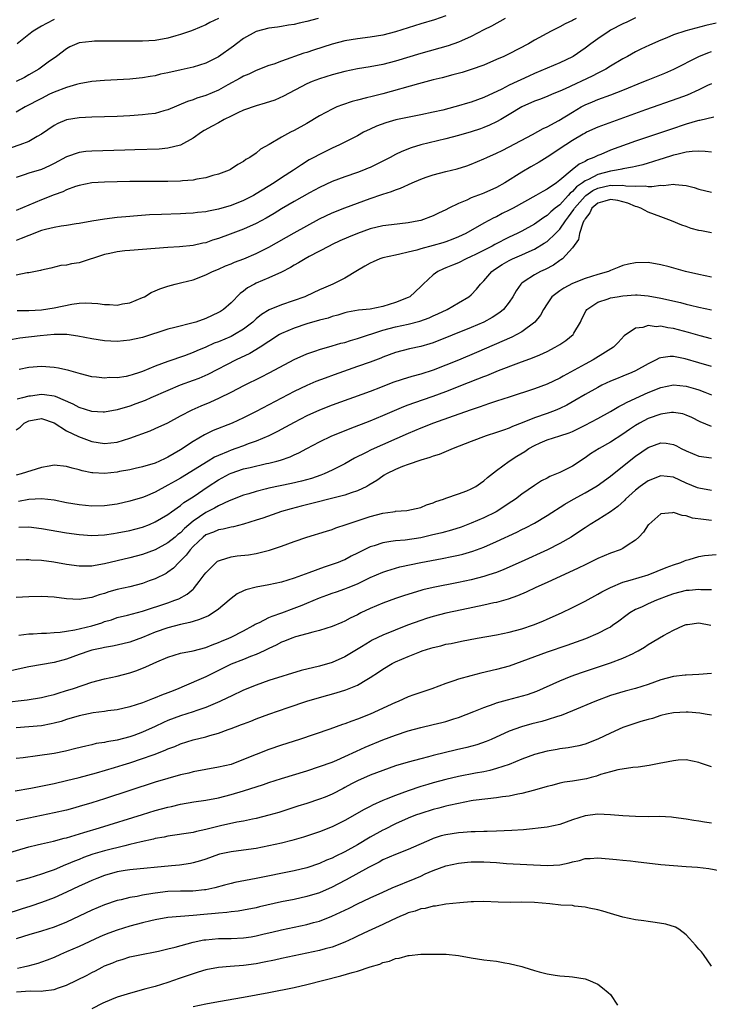
# Model space of a CAD drawing. Units: inches. Extents: x 2547376 to 2550000, y 1515000 to 1518000.
# Drawn here: x 2548094 to 2548203, y 1516577 to 1516733 of the extents above; entities that cross this region are included whole.
import ezdxf

# ---------------------------------------------------------------- set-up
doc = ezdxf.new("R2010")
doc.units = ezdxf.units.IN
doc.header["$MEASUREMENT"] = 0
doc.layers.add('LD25471515_2ft', color=141, linetype='Continuous')

msp = doc.modelspace()

# ---------------------------------------------------------------- linework, layer by layer
at = {"layer": 'LD25471515_2ft'}
for points, elevation in [([(2548161, 1516733.4), (2548159.21, 1516732.79), (2548157, 1516732.12), (2548153, 1516730.86), (2548151, 1516730.36), (2548149, 1516730.03), (2548147, 1516729.78), (2548145, 1516729.44), (2548143, 1516728.93), (2548140.03, 1516727.97), (2548139, 1516727.63), (2548138.51, 1516727.49), (2548135, 1516726.24), (2548133.78, 1516725.78), (2548133, 1516725.53), (2548131, 1516724.76), (2548129.8, 1516724.2), (2548129, 1516723.86), (2548128.46, 1516723.54), (2548126.48, 1516722.48), (2548125, 1516721.67), (2548123, 1516720.82), (2548121.61, 1516720.39), (2548121, 1516720.15), (2548120.13, 1516719.87), (2548117, 1516718.52), (2548116.37, 1516718.37), (2548115, 1516717.99), (2548113.87, 1516717.87), (2548113, 1516717.76), (2548111, 1516717.62), (2548109, 1516717.51), (2548107, 1516717.43), (2548105, 1516717.38), (2548103, 1516717.3), (2548101, 1516716.97), (2548099.62, 1516716.38), (2548099, 1516716.07), (2548097, 1516714.69), (2548096.33, 1516714.33), (2548095, 1516713.55), (2548093.59, 1516713), (2548091, 1516712.1)], 9608), ([(2548191, 1516733.07), (2548189.59, 1516732.41), (2548189, 1516732.16), (2548187, 1516731.12), (2548186.79, 1516731), (2548185, 1516729.79), (2548183.91, 1516729), (2548183, 1516728.3), (2548181.13, 1516727), (2548181, 1516726.93), (2548179, 1516725.98), (2548175, 1516724.29), (2548174.11, 1516723.89), (2548171, 1516722.43), (2548169.84, 1516721.84), (2548167, 1516720.52), (2548165, 1516719.77), (2548164.4, 1516719.6), (2548163, 1516719.16), (2548162.41, 1516719), (2548160.51, 1516718.51), (2548159, 1516718.16), (2548157, 1516717.74), (2548155.44, 1516717.44), (2548153.05, 1516716.95), (2548151.49, 1516716.51), (2548150.02, 1516715.98), (2548149, 1516715.51), (2548147.97, 1516715), (2548147, 1516714.45), (2548144.18, 1516713), (2548143, 1516712.47), (2548141, 1516711.5), (2548140.11, 1516711), (2548139.38, 1516710.62), (2548138.13, 1516709.87), (2548136.86, 1516709), (2548135, 1516707.79), (2548133.82, 1516707), (2548131, 1516705.25), (2548130.55, 1516705), (2548129, 1516704.2), (2548127, 1516703.42), (2548125, 1516702.84), (2548123.45, 1516702.55), (2548123, 1516702.43), (2548121.7, 1516702.3), (2548121, 1516702.19), (2548119.85, 1516702.15), (2548119, 1516702.1), (2548115.99, 1516702.01), (2548114.08, 1516701.92), (2548112.2, 1516701.8), (2548110.35, 1516701.65), (2548109, 1516701.51), (2548107, 1516701.28), (2548105, 1516700.96), (2548103, 1516700.58), (2548102.51, 1516700.51), (2548101, 1516700.24), (2548100.15, 1516700.15), (2548099, 1516699.94), (2548097.63, 1516699.63), (2548097, 1516699.45), (2548095, 1516698.7), (2548093.81, 1516698.19), (2548093, 1516697.87)], 9614), ([(2548170.39, 1516733), (2548168.22, 1516731.78), (2548167, 1516731.17), (2548165, 1516730.12), (2548163.44, 1516729.44), (2548163, 1516729.23), (2548161.34, 1516728.66), (2548157, 1516727.44), (2548153, 1516726.25), (2548151, 1516725.72), (2548149, 1516725.33), (2548147, 1516725.03), (2548145, 1516724.62), (2548143, 1516724.07), (2548141, 1516723.44), (2548139.82, 1516723), (2548139, 1516722.64), (2548135.3, 1516720.7), (2548133.91, 1516720.09), (2548132.42, 1516719.58), (2548131, 1516719.2), (2548129, 1516718.5), (2548128.07, 1516718.07), (2548127, 1516717.56), (2548125.91, 1516717), (2548125, 1516716.5), (2548124.02, 1516715.98), (2548122.73, 1516715.27), (2548122.32, 1516715), (2548121, 1516714.06), (2548119, 1516712.96), (2548117, 1516712.48), (2548115.65, 1516712.35), (2548111.79, 1516712.21), (2548110.18, 1516712.18), (2548105, 1516712.03), (2548104.05, 1516711.95), (2548103, 1516711.81), (2548101, 1516711.12), (2548099, 1516710.05), (2548098.3, 1516709.7), (2548097, 1516709.13), (2548095, 1516708.53), (2548094.28, 1516708.28), (2548093, 1516707.87)], 9610), ([(2548140.78, 1516733), (2548139, 1516732.51), (2548137.76, 1516732.24), (2548137, 1516732.04), (2548136.08, 1516731.92), (2548135, 1516731.74), (2548134.36, 1516731.64), (2548133, 1516731.48), (2548131, 1516730.95), (2548129, 1516729.83), (2548127.86, 1516729), (2548127.38, 1516728.62), (2548125, 1516726.92), (2548123, 1516725.93), (2548121, 1516725.3), (2548119.11, 1516724.89), (2548117, 1516724.4), (2548115.84, 1516724.16), (2548115, 1516723.93), (2548114.19, 1516723.81), (2548113, 1516723.59), (2548112.45, 1516723.55), (2548111, 1516723.41), (2548107, 1516723.2), (2548105, 1516723), (2548103, 1516722.65), (2548102.54, 1516722.54), (2548101, 1516722.09), (2548099, 1516721.32), (2548098.31, 1516721), (2548097, 1516720.35), (2548094.45, 1516719), (2548093, 1516718.17)], 9606), ([(2548125, 1516733), (2548123.64, 1516732.36), (2548123, 1516732.01), (2548121, 1516731.16), (2548120.57, 1516731), (2548119, 1516730.45), (2548118.26, 1516730.26), (2548117, 1516729.89), (2548115, 1516729.53), (2548113, 1516729.4), (2548105.39, 1516729.39), (2548105, 1516729.37), (2548103, 1516729.13), (2548102.62, 1516729), (2548101.5, 1516728.5), (2548101, 1516728.2), (2548099.4, 1516727), (2548098.07, 1516726.07), (2548096.6, 1516725), (2548095, 1516724.09), (2548094.32, 1516723.68), (2548093, 1516723)], 9604), ([(2548181.6, 1516733), (2548181.2, 1516732.8), (2548181, 1516732.67), (2548179.86, 1516732.14), (2548179, 1516731.67), (2548177.65, 1516731), (2548175, 1516729.54), (2548174.05, 1516729), (2548171, 1516727.42), (2548170.14, 1516727), (2548169, 1516726.48), (2548167, 1516725.63), (2548165, 1516724.9), (2548163.54, 1516724.46), (2548162.08, 1516724.08), (2548160.39, 1516723.61), (2548159, 1516723.28), (2548156.66, 1516722.66), (2548151, 1516721.07), (2548149.33, 1516720.67), (2548148.42, 1516720.42), (2548147, 1516720.08), (2548146.15, 1516719.85), (2548144.64, 1516719.36), (2548143.75, 1516719), (2548143, 1516718.67), (2548141, 1516717.59), (2548139, 1516716.39), (2548137, 1516715.28), (2548136.43, 1516715), (2548135, 1516714.2), (2548133.04, 1516713.04), (2548131.69, 1516712.31), (2548131, 1516711.67), (2548129.98, 1516711), (2548129.33, 1516710.67), (2548129, 1516710.38), (2548128.08, 1516709.92), (2548126.9, 1516709.1), (2548126.71, 1516709), (2548125, 1516708.36), (2548124.15, 1516708.15), (2548123, 1516707.77), (2548121.57, 1516707.57), (2548121, 1516707.42), (2548119.31, 1516707.31), (2548119, 1516707.26), (2548117, 1516707.22), (2548111, 1516707.2), (2548109, 1516707.18), (2548107, 1516707.13), (2548105, 1516707), (2548103, 1516706.59), (2548102.4, 1516706.4), (2548101, 1516705.89), (2548100.41, 1516705.59), (2548099, 1516705.09), (2548097, 1516704.31), (2548095, 1516703.48), (2548093, 1516702.62)], 9612), ([(2548203.73, 1516732.27), (2548202.12, 1516731.88), (2548198.96, 1516731.04), (2548197, 1516730.38), (2548195.94, 1516729.94), (2548195, 1516729.57), (2548193.21, 1516728.79), (2548191.85, 1516728.15), (2548191, 1516727.7), (2548189.74, 1516727), (2548189, 1516726.62), (2548187, 1516725.46), (2548186.28, 1516725), (2548185, 1516724.36), (2548184.12, 1516723.88), (2548179.86, 1516721.86), (2548179, 1516721.48), (2548177.81, 1516721), (2548177, 1516720.65), (2548175.82, 1516720.18), (2548175, 1516719.9), (2548173, 1516719.02), (2548171, 1516717.79), (2548169.66, 1516717), (2548169, 1516716.63), (2548167.89, 1516716.11), (2548167, 1516715.76), (2548166.44, 1516715.56), (2548165, 1516715.08), (2548163, 1516714.47), (2548161, 1516713.94), (2548157.05, 1516713), (2548155.48, 1516712.52), (2548154.03, 1516711.97), (2548153, 1516711.46), (2548152.15, 1516711), (2548150.05, 1516709.95), (2548149, 1516709.44), (2548148.69, 1516709.31), (2548147.94, 1516709), (2548147, 1516708.64), (2548145, 1516707.97), (2548143, 1516707.22), (2548141, 1516706.28), (2548139.41, 1516705.41), (2548137, 1516704.03), (2548135, 1516702.87), (2548133.83, 1516702.17), (2548132.56, 1516701.44), (2548131, 1516700.59), (2548129, 1516699.67), (2548126.88, 1516698.88), (2548125, 1516698.2), (2548124.08, 1516697.92), (2548123, 1516697.52), (2548122.56, 1516697.44), (2548121, 1516697.07), (2548118.87, 1516696.87), (2548117, 1516696.77), (2548111, 1516696.33), (2548110.23, 1516696.23), (2548109, 1516696.1), (2548107.83, 1516695.83), (2548107, 1516695.67), (2548103, 1516694.38), (2548101.79, 1516694.21), (2548101, 1516694.01), (2548100.07, 1516693.93), (2548098.48, 1516693.52), (2548097, 1516693.18), (2548096.88, 1516693.12), (2548095, 1516692.77), (2548094.77, 1516692.77), (2548093, 1516692.42)], 9616), ([(2548099, 1516732.82), (2548097.79, 1516732.21), (2548097, 1516731.77), (2548095.72, 1516731), (2548095, 1516730.47), (2548093.2, 1516729)], 9602), ([(2548093.17, 1516686.83), (2548095, 1516686.84), (2548097, 1516686.94), (2548099, 1516687.23), (2548101.82, 1516687.82), (2548103, 1516687.97), (2548104.04, 1516688.04), (2548105, 1516687.99), (2548105.95, 1516687.95), (2548107, 1516687.77), (2548107.79, 1516687.79), (2548109, 1516687.68), (2548109.86, 1516687.87), (2548111, 1516688.04), (2548113, 1516688.85), (2548113.31, 1516689), (2548114.36, 1516689.64), (2548115, 1516689.93), (2548115.75, 1516690.25), (2548117, 1516690.69), (2548118.15, 1516691), (2548119.23, 1516691.23), (2548121, 1516691.69), (2548123, 1516692.46), (2548124.06, 1516693), (2548125, 1516693.37), (2548126.13, 1516693.87), (2548127, 1516694.21), (2548127.55, 1516694.45), (2548129.01, 1516695), (2548131, 1516695.82), (2548133, 1516696.83), (2548137, 1516699.12), (2548139, 1516700.23), (2548141, 1516701.31), (2548143, 1516702.26), (2548145, 1516703.06), (2548149, 1516704.55), (2548150.84, 1516705.16), (2548151, 1516705.23), (2548152.37, 1516705.63), (2548153, 1516705.91), (2548153.83, 1516706.18), (2548155.66, 1516707), (2548157, 1516707.56), (2548157.88, 1516707.88), (2548159, 1516708.27), (2548161, 1516708.81), (2548162.76, 1516709.24), (2548164.29, 1516709.71), (2548165, 1516709.97), (2548167, 1516710.78), (2548167.45, 1516711), (2548169, 1516711.67), (2548169.87, 1516712.13), (2548171, 1516712.7), (2548174.67, 1516714.67), (2548176.38, 1516715.62), (2548177, 1516715.88), (2548178.88, 1516716.88), (2548181, 1516718.18), (2548182.41, 1516719), (2548183, 1516719.32), (2548184.19, 1516719.81), (2548185, 1516720.16), (2548187.09, 1516720.91), (2548189, 1516721.63), (2548192.32, 1516723), (2548193, 1516723.3), (2548195.64, 1516724.36), (2548197.03, 1516724.97), (2548201, 1516726.99), (2548202.42, 1516727.58), (2548203, 1516727.77)], 9618), ([(2548203, 1516722.68), (2548202.39, 1516722.39), (2548201, 1516721.69), (2548199.14, 1516720.86), (2548197.68, 1516720.32), (2548192.57, 1516718.57), (2548185, 1516715.8), (2548183.25, 1516715), (2548183, 1516714.88), (2548182.71, 1516714.71), (2548181, 1516713.68), (2548179.94, 1516713), (2548177, 1516711.04), (2548175.73, 1516710.27), (2548174.45, 1516709.55), (2548173, 1516708.71), (2548170.33, 1516707), (2548169, 1516706.25), (2548167, 1516705.37), (2548166.72, 1516705.28), (2548165, 1516704.61), (2548164.28, 1516704.28), (2548163, 1516703.76), (2548161.46, 1516703), (2548161, 1516702.74), (2548159.81, 1516702.19), (2548159, 1516701.77), (2548157, 1516701.06), (2548156.73, 1516701), (2548155, 1516700.69), (2548152.37, 1516700.37), (2548151, 1516700.19), (2548149, 1516699.71), (2548147, 1516699.01), (2548145.57, 1516698.43), (2548144.19, 1516697.81), (2548143, 1516697.25), (2548142.5, 1516697), (2548139.36, 1516695.36), (2548138.71, 1516695), (2548137.67, 1516694.33), (2548137, 1516693.97), (2548136.4, 1516693.6), (2548135, 1516692.88), (2548133, 1516691.98), (2548131, 1516691.14), (2548130.71, 1516691), (2548129.61, 1516690.39), (2548129, 1516689.9), (2548128.47, 1516689.53), (2548127, 1516688.03), (2548125.79, 1516687), (2548125.32, 1516686.68), (2548125, 1516686.5), (2548123, 1516685.57), (2548121.43, 1516685), (2548121, 1516684.86), (2548118.13, 1516684.13), (2548117, 1516683.86), (2548113, 1516682.57), (2548111.71, 1516682.29), (2548111, 1516682.12), (2548109, 1516681.92), (2548107, 1516682), (2548105, 1516682.33), (2548102.78, 1516682.78), (2548101.01, 1516683.01), (2548099.03, 1516683.03), (2548096.83, 1516682.83), (2548093.58, 1516682.42), (2548091.86, 1516682.14)], 9620), ([(2548203.38, 1516717.38), (2548201.14, 1516716.86), (2548201, 1516716.84), (2548200.79, 1516716.79), (2548199, 1516716.26), (2548196.54, 1516715.46), (2548191, 1516713.57), (2548187, 1516712.16), (2548185.5, 1516711.5), (2548185, 1516711.3), (2548184.41, 1516711), (2548183.38, 1516710.62), (2548183, 1516710.39), (2548182.06, 1516709.94), (2548180.96, 1516709.04), (2548179, 1516707.4), (2548178.46, 1516707), (2548177, 1516705.98), (2548176.34, 1516705.66), (2548175.23, 1516705), (2548171.62, 1516703), (2548171, 1516702.67), (2548169.87, 1516702.13), (2548169, 1516701.65), (2548168.55, 1516701.45), (2548167, 1516700.61), (2548164.16, 1516699), (2548163, 1516698.45), (2548162.11, 1516698.11), (2548161, 1516697.66), (2548160.5, 1516697.5), (2548159, 1516697.07), (2548157, 1516696.57), (2548156.38, 1516696.38), (2548155, 1516696.06), (2548153.71, 1516695.71), (2548153, 1516695.58), (2548151, 1516695.13), (2548150.56, 1516695), (2548149.47, 1516694.53), (2548149, 1516694.31), (2548148.19, 1516693.81), (2548147, 1516693.12), (2548145, 1516691.93), (2548143.13, 1516691), (2548141.63, 1516690.37), (2548141, 1516690.06), (2548138.91, 1516689.09), (2548138.68, 1516689), (2548135, 1516687.74), (2548133.05, 1516686.95), (2548131.81, 1516686.19), (2548131, 1516685.51), (2548130.44, 1516685), (2548129, 1516683.88), (2548127.53, 1516683), (2548127, 1516682.73), (2548125, 1516681.88), (2548124.36, 1516681.64), (2548123, 1516681.02), (2548121.57, 1516680.43), (2548121, 1516680.16), (2548119.66, 1516679.66), (2548117, 1516678.76), (2548115, 1516678), (2548113, 1516677.17), (2548112.5, 1516677), (2548111.35, 1516676.65), (2548111, 1516676.52), (2548110.4, 1516676.4), (2548109, 1516676.19), (2548107.8, 1516676.2), (2548107, 1516676.13), (2548105.7, 1516676.3), (2548105, 1516676.35), (2548103.21, 1516676.79), (2548101.33, 1516677.33), (2548099.7, 1516677.7), (2548099, 1516677.83), (2548097, 1516677.96), (2548095, 1516677.79), (2548093.51, 1516677.51)], 9622), ([(2548203, 1516711.86), (2548201.98, 1516711.98), (2548201, 1516711.99), (2548199.97, 1516711.97), (2548199, 1516711.83), (2548197.51, 1516711.51), (2548197, 1516711.37), (2548195.2, 1516710.8), (2548195, 1516710.75), (2548193.69, 1516710.31), (2548193, 1516710.12), (2548192.15, 1516709.85), (2548191, 1516709.6), (2548190.53, 1516709.47), (2548189, 1516709.22), (2548188.83, 1516709.17), (2548187.99, 1516709), (2548187, 1516708.85), (2548185, 1516708.33), (2548183.55, 1516707.55), (2548183, 1516707.31), (2548182.6, 1516707), (2548181.64, 1516706.36), (2548181, 1516705.62), (2548180.64, 1516705.36), (2548180.34, 1516705), (2548179, 1516703.55), (2548178.3, 1516703), (2548177.6, 1516702.4), (2548177, 1516701.83), (2548176.47, 1516701.53), (2548175, 1516700.49), (2548173, 1516699.38), (2548172.28, 1516699), (2548171, 1516698.39), (2548168.75, 1516697.25), (2548168.31, 1516697), (2548165.66, 1516695.67), (2548165, 1516695.34), (2548164.19, 1516695), (2548163, 1516694.38), (2548162.02, 1516693.98), (2548161, 1516693.55), (2548160.6, 1516693.4), (2548159.7, 1516693), (2548159, 1516692.48), (2548157.39, 1516691), (2548157, 1516690.61), (2548155.27, 1516689), (2548155, 1516688.85), (2548153, 1516688.07), (2548151, 1516687.45), (2548149, 1516687.02), (2548147.14, 1516686.86), (2548145.44, 1516686.56), (2548145, 1516686.46), (2548143.91, 1516686.09), (2548143, 1516685.86), (2548142.37, 1516685.63), (2548141, 1516685.28), (2548139, 1516684.72), (2548137, 1516684.05), (2548135, 1516683.19), (2548134.68, 1516683), (2548133, 1516681.92), (2548131.62, 1516681), (2548129.98, 1516680.02), (2548127.84, 1516679), (2548123.31, 1516676.69), (2548121.92, 1516676.08), (2548121, 1516675.73), (2548118.96, 1516675), (2548117, 1516674.19), (2548114.3, 1516673), (2548113.41, 1516672.59), (2548111.96, 1516672.04), (2548111, 1516671.7), (2548109, 1516671.1), (2548107, 1516670.74), (2548106.76, 1516670.77), (2548105, 1516670.85), (2548103, 1516671.48), (2548102.02, 1516672.02), (2548099.22, 1516673.22), (2548099, 1516673.27), (2548097.5, 1516673.5), (2548097, 1516673.53), (2548095.29, 1516673.29), (2548095, 1516673.26), (2548094.03, 1516673), (2548093.2, 1516672.8)], 9624), ([(2548093, 1516667.95), (2548093.63, 1516668.37), (2548094.28, 1516669), (2548095, 1516669.37), (2548097, 1516669.72), (2548099, 1516669.08), (2548101, 1516667.8), (2548102.89, 1516666.89), (2548105, 1516666.12), (2548107, 1516665.77), (2548109, 1516665.99), (2548111, 1516666.62), (2548114.19, 1516667.81), (2548115, 1516668.14), (2548117, 1516669.05), (2548119, 1516670.14), (2548120.88, 1516671.12), (2548122.27, 1516671.73), (2548123.69, 1516672.31), (2548125.2, 1516673), (2548127, 1516673.89), (2548129.15, 1516675), (2548131.72, 1516676.28), (2548133.12, 1516677), (2548137, 1516679.08), (2548139, 1516679.98), (2548140.44, 1516680.44), (2548141, 1516680.64), (2548143, 1516681.21), (2548144.37, 1516681.63), (2548145, 1516681.78), (2548145.92, 1516682.08), (2548147, 1516682.37), (2548151, 1516683.7), (2548153, 1516684.25), (2548155, 1516684.66), (2548156.88, 1516685.12), (2548158.33, 1516685.67), (2548159, 1516686), (2548159.7, 1516686.3), (2548161.17, 1516687), (2548163, 1516688.01), (2548164.63, 1516689), (2548165, 1516689.32), (2548165.82, 1516690.18), (2548166.48, 1516691), (2548167, 1516691.52), (2548168.27, 1516693), (2548168.69, 1516693.31), (2548169.9, 1516694.1), (2548171, 1516694.75), (2548171.51, 1516695), (2548173, 1516695.63), (2548174.16, 1516696.16), (2548175, 1516696.51), (2548176.56, 1516697.44), (2548177, 1516697.75), (2548178.31, 1516699), (2548179, 1516699.69), (2548179.9, 1516701), (2548180.39, 1516701.61), (2548181.23, 1516702.77), (2548181.35, 1516703), (2548183, 1516704.9), (2548183.12, 1516705), (2548184.22, 1516705.78), (2548185, 1516706.16), (2548187, 1516706.63), (2548187.41, 1516706.59), (2548189, 1516706.63), (2548189.47, 1516706.53), (2548191, 1516706.47), (2548192.52, 1516706.52), (2548193, 1516706.44), (2548193.59, 1516706.41), (2548195, 1516706.63), (2548195.4, 1516706.6), (2548197, 1516706.81), (2548197.24, 1516706.76), (2548199, 1516706.6), (2548200.26, 1516706.26), (2548201, 1516705.99), (2548203, 1516705.52)], 9626), ([(2548203, 1516699.12), (2548201.4, 1516699.4), (2548201, 1516699.49), (2548199.81, 1516699.81), (2548199, 1516700.08), (2548198.33, 1516700.33), (2548196.7, 1516701), (2548195, 1516701.65), (2548194.01, 1516701.99), (2548193, 1516702.38), (2548191.81, 1516703), (2548191.22, 1516703.22), (2548191, 1516703.26), (2548189.78, 1516703.78), (2548189, 1516704.01), (2548188.2, 1516704.2), (2548187, 1516704.37), (2548186.13, 1516704.13), (2548185, 1516703.78), (2548184.09, 1516703), (2548183.75, 1516702.25), (2548183, 1516701.33), (2548182.89, 1516701.11), (2548182.81, 1516701), (2548182.63, 1516700.63), (2548182.12, 1516699), (2548181.95, 1516698.05), (2548181, 1516696.74), (2548179.41, 1516695), (2548179.18, 1516694.82), (2548179, 1516694.72), (2548178, 1516694), (2548176.68, 1516693.32), (2548175.96, 1516693), (2548175, 1516692.48), (2548173.39, 1516691.39), (2548173, 1516691.15), (2548172.83, 1516691), (2548172.08, 1516689.92), (2548171.57, 1516689), (2548171, 1516688.15), (2548170.09, 1516687), (2548169.5, 1516686.49), (2548168.31, 1516685.69), (2548167, 1516684.98), (2548165, 1516684.13), (2548159, 1516681.72), (2548158.46, 1516681.54), (2548157, 1516681.11), (2548155.25, 1516680.75), (2548153, 1516680.17), (2548151, 1516679.43), (2548150.7, 1516679.3), (2548149, 1516678.66), (2548147, 1516677.95), (2548143.33, 1516676.67), (2548141.87, 1516676.13), (2548140.42, 1516675.58), (2548139, 1516674.98), (2548137, 1516674.02), (2548131, 1516670.85), (2548129, 1516669.84), (2548127.19, 1516669), (2548124.18, 1516667.82), (2548122.82, 1516667.18), (2548121, 1516666.09), (2548119, 1516664.78), (2548117, 1516663.63), (2548116.56, 1516663.44), (2548115.68, 1516663), (2548115, 1516662.7), (2548113, 1516662.08), (2548111.84, 1516661.84), (2548111, 1516661.64), (2548109.34, 1516661.34), (2548109, 1516661.27), (2548107, 1516661.05), (2548105.14, 1516661.14), (2548105, 1516661.16), (2548103.46, 1516661.46), (2548103, 1516661.61), (2548101.87, 1516661.87), (2548101, 1516662.15), (2548099, 1516662.34), (2548098.22, 1516662.22), (2548097, 1516662), (2548093.83, 1516661), (2548093, 1516660.79)], 9628), ([(2548203, 1516692.08), (2548201, 1516692.5), (2548198.9, 1516693), (2548196.29, 1516693.71), (2548195, 1516694.04), (2548193, 1516694.39), (2548191, 1516694.37), (2548189.87, 1516694.13), (2548189, 1516693.92), (2548188.33, 1516693.67), (2548187, 1516693.14), (2548186.71, 1516693), (2548185, 1516692.53), (2548183, 1516691.9), (2548181, 1516691.1), (2548179.63, 1516690.37), (2548179, 1516689.93), (2548177.77, 1516689), (2548177, 1516687.89), (2548176.45, 1516687), (2548175.94, 1516686.06), (2548175.07, 1516685), (2548173, 1516683.47), (2548172.21, 1516683), (2548171.42, 1516682.58), (2548168.63, 1516681.37), (2548165.81, 1516680.19), (2548163, 1516678.99), (2548161, 1516678.16), (2548159, 1516677.39), (2548157, 1516676.77), (2548155.6, 1516676.4), (2548154.07, 1516675.93), (2548152.59, 1516675.41), (2548150.64, 1516674.64), (2548149, 1516674.01), (2548143, 1516671.83), (2548141, 1516671.05), (2548139, 1516670.14), (2548137, 1516669.11), (2548135.64, 1516668.36), (2548134.33, 1516667.67), (2548132.98, 1516667), (2548131, 1516666.16), (2548129.72, 1516665.72), (2548129, 1516665.44), (2548127.77, 1516665), (2548127, 1516664.75), (2548126.54, 1516664.54), (2548125, 1516663.91), (2548124.38, 1516663.62), (2548123.39, 1516663), (2548119, 1516660.33), (2548118.15, 1516659.85), (2548117, 1516659.18), (2548115, 1516658.09), (2548113.4, 1516657.4), (2548113, 1516657.24), (2548111, 1516656.65), (2548109, 1516656.22), (2548107, 1516655.93), (2548105, 1516655.88), (2548103, 1516656.08), (2548101, 1516656.43), (2548099, 1516656.81), (2548097.04, 1516657.04), (2548095, 1516656.94), (2548093.36, 1516656.64)], 9630), ([(2548093.44, 1516652.56), (2548095, 1516652.6), (2548097, 1516652.34), (2548101, 1516651.68), (2548103, 1516651.39), (2548105, 1516651.23), (2548107, 1516651.33), (2548108.43, 1516651.57), (2548109, 1516651.64), (2548111, 1516652.04), (2548111.77, 1516652.23), (2548113, 1516652.57), (2548114.11, 1516653), (2548115, 1516653.38), (2548117, 1516654.57), (2548117.58, 1516655), (2548119, 1516655.99), (2548119.54, 1516656.46), (2548121, 1516657.38), (2548123.38, 1516659), (2548125, 1516660.06), (2548126.76, 1516661), (2548127, 1516661.12), (2548129, 1516661.77), (2548130.02, 1516662.02), (2548132.61, 1516662.61), (2548133, 1516662.68), (2548134.27, 1516663), (2548134.85, 1516663.15), (2548136.34, 1516663.66), (2548137, 1516663.98), (2548137.71, 1516664.29), (2548138.99, 1516665), (2548141, 1516666.06), (2548142.95, 1516667), (2548144.4, 1516667.6), (2548145.83, 1516668.17), (2548149, 1516669.38), (2548151, 1516670.2), (2548154.36, 1516671.64), (2548155, 1516671.89), (2548157.29, 1516672.71), (2548159, 1516673.28), (2548161, 1516674.01), (2548164.57, 1516675.43), (2548166.02, 1516676.02), (2548167, 1516676.39), (2548167.45, 1516676.55), (2548169.31, 1516677.31), (2548172.54, 1516678.54), (2548174.69, 1516679.31), (2548175.83, 1516679.83), (2548177, 1516680.33), (2548178.3, 1516681), (2548179, 1516681.43), (2548179.95, 1516682.05), (2548181.12, 1516683), (2548181.25, 1516683.25), (2548182.28, 1516685), (2548182.5, 1516685.5), (2548183.16, 1516686.84), (2548183.29, 1516687), (2548185, 1516688.13), (2548186.68, 1516688.68), (2548187, 1516688.81), (2548188.08, 1516689), (2548189, 1516689.14), (2548191, 1516689.27), (2548191.27, 1516689.27), (2548193, 1516689.15), (2548195, 1516688.79), (2548198.08, 1516688.08), (2548199, 1516687.83), (2548199.67, 1516687.67), (2548201, 1516687.32), (2548203, 1516686.93)], 9632), ([(2548203, 1516682.36), (2548201.19, 1516682.81), (2548199.34, 1516683.34), (2548197, 1516683.96), (2548196.08, 1516684.08), (2548195, 1516684.33), (2548194.26, 1516684.26), (2548193, 1516684.44), (2548192.14, 1516684.14), (2548191, 1516684.03), (2548189.18, 1516682.82), (2548188.23, 1516681.77), (2548187.52, 1516681), (2548186.22, 1516680.22), (2548184.26, 1516679), (2548183, 1516678.35), (2548179.55, 1516676.45), (2548179, 1516676.14), (2548177, 1516675.15), (2548175, 1516674.41), (2548171, 1516673.14), (2548169, 1516672.48), (2548167.91, 1516672.09), (2548167, 1516671.81), (2548166.41, 1516671.58), (2548165, 1516671.13), (2548162.13, 1516670.13), (2548159.02, 1516669), (2548157, 1516668.19), (2548155, 1516667.36), (2548149.19, 1516664.81), (2548148.38, 1516664.38), (2548146.54, 1516663.46), (2548145, 1516662.59), (2548143, 1516661.58), (2548141.76, 1516661), (2548141.22, 1516660.78), (2548139.73, 1516660.27), (2548138.17, 1516659.83), (2548136.55, 1516659.45), (2548133, 1516658.71), (2548132.6, 1516658.6), (2548131, 1516658.21), (2548129.84, 1516657.84), (2548129, 1516657.6), (2548126.71, 1516656.71), (2548125, 1516655.93), (2548124.41, 1516655.59), (2548123, 1516654.88), (2548121, 1516653.49), (2548119.66, 1516652.34), (2548119, 1516651.68), (2548118.6, 1516651.4), (2548118.14, 1516651), (2548117, 1516650.09), (2548115, 1516649), (2548113, 1516648.25), (2548112.01, 1516647.99), (2548111, 1516647.71), (2548107, 1516646.74), (2548105.49, 1516646.51), (2548105, 1516646.41), (2548104.4, 1516646.4), (2548103, 1516646.42), (2548101, 1516646.68), (2548098.99, 1516647.01), (2548097, 1516647.28), (2548095.36, 1516647.36), (2548095, 1516647.41), (2548094.6, 1516647.4), (2548093, 1516647.32)], 9634), ([(2548203, 1516677.96), (2548201, 1516678.56), (2548198.84, 1516679.16), (2548197, 1516679.52), (2548196.48, 1516679.52), (2548195, 1516679.36), (2548194.73, 1516679.27), (2548194.25, 1516679), (2548193, 1516678.41), (2548191, 1516677.27), (2548190.4, 1516677), (2548189, 1516676.44), (2548187.96, 1516676.04), (2548187, 1516675.64), (2548185.68, 1516675), (2548185, 1516674.65), (2548183, 1516673.52), (2548181.41, 1516672.58), (2548180.13, 1516671.87), (2548179, 1516671.31), (2548178.27, 1516671), (2548177, 1516670.53), (2548175, 1516669.83), (2548173.04, 1516669.04), (2548171.53, 1516668.47), (2548171, 1516668.22), (2548170.08, 1516667.92), (2548169, 1516667.53), (2548167.35, 1516667), (2548165, 1516666.12), (2548162.12, 1516665), (2548159.94, 1516664.06), (2548159, 1516663.77), (2548158.45, 1516663.55), (2548157, 1516663.15), (2548155, 1516662.46), (2548154.14, 1516662.14), (2548153, 1516661.67), (2548151.62, 1516661), (2548151.24, 1516660.76), (2548151, 1516660.64), (2548150.04, 1516659.96), (2548148.82, 1516659.18), (2548148.48, 1516659), (2548147, 1516658.29), (2548145.99, 1516657.99), (2548145, 1516657.64), (2548138.12, 1516655.88), (2548136.54, 1516655.46), (2548134.97, 1516655.03), (2548132.01, 1516654.01), (2548131, 1516653.65), (2548129, 1516653.01), (2548127.39, 1516652.61), (2548127, 1516652.56), (2548125.74, 1516652.26), (2548125, 1516652.16), (2548124.21, 1516651.79), (2548123, 1516651.33), (2548122.58, 1516651), (2548121, 1516649.5), (2548120.52, 1516649), (2548119.88, 1516648.12), (2548119, 1516647.22), (2548118.74, 1516647), (2548117.9, 1516646.1), (2548117, 1516645.42), (2548116.74, 1516645.26), (2548115, 1516644.39), (2548114.07, 1516644.07), (2548113, 1516643.68), (2548111, 1516643.14), (2548109, 1516642.68), (2548107.68, 1516642.32), (2548107, 1516642.09), (2548106.13, 1516641.87), (2548105, 1516641.43), (2548104.6, 1516641.4), (2548103, 1516641.1), (2548101, 1516641.24), (2548099, 1516641.49), (2548097, 1516641.61), (2548095, 1516641.57), (2548093, 1516641.45)], 9636), ([(2548093.46, 1516635.46), (2548095, 1516635.67), (2548095.69, 1516635.69), (2548097, 1516635.8), (2548097.81, 1516635.81), (2548099, 1516635.92), (2548099.97, 1516635.97), (2548101, 1516636.14), (2548102.32, 1516636.32), (2548105, 1516636.96), (2548106.54, 1516637.46), (2548107, 1516637.63), (2548108.07, 1516637.93), (2548109, 1516638.26), (2548110.65, 1516638.65), (2548113, 1516639.26), (2548117, 1516640.6), (2548118.11, 1516641), (2548118.75, 1516641.25), (2548120.04, 1516641.96), (2548121, 1516642.78), (2548121.13, 1516642.87), (2548121.24, 1516643), (2548121.96, 1516643.96), (2548122.77, 1516645), (2548123, 1516645.32), (2548124.65, 1516647), (2548124.84, 1516647.16), (2548125, 1516647.26), (2548125.33, 1516647.33), (2548127, 1516647.88), (2548127.97, 1516648.03), (2548129.79, 1516648.21), (2548131, 1516648.39), (2548133.1, 1516648.9), (2548135, 1516649.55), (2548137, 1516650.28), (2548139, 1516650.98), (2548142.09, 1516651.91), (2548143, 1516652.21), (2548143.57, 1516652.43), (2548145.19, 1516653), (2548149, 1516654.24), (2548151, 1516654.78), (2548152.59, 1516655), (2548152.94, 1516655.06), (2548153, 1516655.08), (2548154.8, 1516655.2), (2548157, 1516655.68), (2548157.93, 1516656.07), (2548159, 1516656.42), (2548159.4, 1516656.6), (2548160.63, 1516657), (2548161, 1516657.15), (2548163, 1516657.83), (2548164.32, 1516658.32), (2548165, 1516658.6), (2548165.71, 1516659), (2548166.47, 1516659.53), (2548167, 1516659.88), (2548167.57, 1516660.43), (2548169, 1516661.53), (2548171.01, 1516663), (2548172.22, 1516663.78), (2548173.46, 1516664.54), (2548174.12, 1516665), (2548175, 1516665.49), (2548175.88, 1516665.88), (2548177, 1516666.35), (2548179, 1516666.98), (2548180.51, 1516667.49), (2548181, 1516667.69), (2548183, 1516668.67), (2548185, 1516669.72), (2548187, 1516670.83), (2548188.35, 1516671.65), (2548189, 1516671.98), (2548189.65, 1516672.35), (2548193, 1516673.84), (2548195, 1516674.66), (2548197, 1516675.07), (2548199, 1516674.86), (2548200.45, 1516674.45), (2548201, 1516674.26), (2548201.93, 1516673.93), (2548203, 1516673.48)], 9638), ([(2548203, 1516668.5), (2548201.19, 1516669.19), (2548199.88, 1516669.88), (2548199, 1516670.28), (2548198.46, 1516670.46), (2548197, 1516670.71), (2548196.69, 1516670.69), (2548195, 1516670.44), (2548193, 1516669.72), (2548191.63, 1516669), (2548191, 1516668.63), (2548190.01, 1516667.99), (2548189, 1516667.29), (2548187, 1516665.99), (2548185.25, 1516665), (2548183.87, 1516664.13), (2548183, 1516663.54), (2548181, 1516662.23), (2548179, 1516661.21), (2548177.43, 1516660.57), (2548177, 1516660.32), (2548176.13, 1516659.87), (2548175, 1516659.15), (2548173, 1516657.78), (2548171.98, 1516657), (2548171.4, 1516656.6), (2548168.92, 1516655), (2548167, 1516654.03), (2548165, 1516653.17), (2548163.42, 1516652.58), (2548161.9, 1516652.1), (2548160.34, 1516651.66), (2548158.73, 1516651.27), (2548157, 1516650.89), (2548154.53, 1516650.53), (2548153, 1516650.41), (2548152.28, 1516650.28), (2548151, 1516650.11), (2548149.63, 1516649.63), (2548149, 1516649.44), (2548147, 1516648.43), (2548146.03, 1516647.97), (2548145, 1516647.42), (2548144.69, 1516647.31), (2548143.95, 1516647), (2548143, 1516646.65), (2548141.74, 1516646.26), (2548139.33, 1516645.33), (2548137, 1516644.49), (2548135, 1516643.88), (2548133, 1516643.45), (2548131, 1516643.1), (2548129.33, 1516642.67), (2548129, 1516642.52), (2548127.99, 1516642.01), (2548127, 1516641.27), (2548126.72, 1516641), (2548125, 1516639.58), (2548124.18, 1516639), (2548123.44, 1516638.56), (2548122.04, 1516637.96), (2548121, 1516637.67), (2548120.5, 1516637.5), (2548119, 1516637.19), (2548117, 1516636.67), (2548115, 1516635.94), (2548113, 1516635.11), (2548111, 1516634.37), (2548109, 1516633.91), (2548108.25, 1516633.75), (2548107, 1516633.56), (2548106.56, 1516633.44), (2548105, 1516633.1), (2548104.66, 1516633), (2548103, 1516632.41), (2548101, 1516631.68), (2548099, 1516631.14), (2548095, 1516630.48), (2548093.8, 1516630.2), (2548091, 1516629.58)], 9640), ([(2548091, 1516624.83), (2548094.75, 1516625.25), (2548097, 1516625.61), (2548098.1, 1516625.9), (2548099, 1516626.09), (2548099.68, 1516626.32), (2548101, 1516626.71), (2548101.91, 1516627), (2548103.59, 1516627.59), (2548105, 1516628.04), (2548107, 1516628.57), (2548109, 1516629.02), (2548111, 1516629.54), (2548112.09, 1516629.91), (2548113.54, 1516630.46), (2548114.66, 1516631), (2548115.29, 1516631.29), (2548117, 1516632.03), (2548119, 1516632.66), (2548121, 1516633.03), (2548123, 1516633.55), (2548124.02, 1516633.98), (2548125, 1516634.33), (2548125.47, 1516634.53), (2548126.67, 1516635), (2548127, 1516635.15), (2548129, 1516636.16), (2548130.51, 1516637), (2548130.8, 1516637.2), (2548131.51, 1516637.51), (2548133, 1516638.27), (2548133.49, 1516638.51), (2548135.03, 1516639.03), (2548137, 1516639.73), (2548138.24, 1516640.24), (2548139, 1516640.53), (2548141, 1516641.41), (2548142.18, 1516641.82), (2548143, 1516642.14), (2548143.66, 1516642.34), (2548145, 1516642.79), (2548145.53, 1516643), (2548147, 1516643.59), (2548149, 1516644.59), (2548151, 1516645.47), (2548151.65, 1516645.65), (2548153, 1516646.08), (2548153.72, 1516646.28), (2548157, 1516646.98), (2548160.4, 1516647.6), (2548161.94, 1516647.94), (2548163, 1516648.15), (2548163.69, 1516648.31), (2548165.24, 1516648.76), (2548167, 1516649.42), (2548169, 1516650.29), (2548172.22, 1516651.78), (2548173, 1516652.17), (2548173.56, 1516652.44), (2548175, 1516653.2), (2548177, 1516654.4), (2548179.81, 1516656.19), (2548181.19, 1516657), (2548183, 1516657.97), (2548184.9, 1516659.1), (2548187, 1516660.65), (2548189.98, 1516663), (2548191, 1516663.78), (2548193, 1516665.14), (2548195, 1516665.88), (2548195.83, 1516665.83), (2548197, 1516665.65), (2548197.44, 1516665.44), (2548198.23, 1516665), (2548199, 1516664.63), (2548201, 1516663.8), (2548203, 1516663.54)], 9642), ([(2548203, 1516658.35), (2548201, 1516658.72), (2548200.79, 1516658.79), (2548199, 1516659.54), (2548197, 1516660.45), (2548195, 1516660.66), (2548193, 1516659.89), (2548191.73, 1516659), (2548191, 1516658.43), (2548189.42, 1516657), (2548189.22, 1516656.78), (2548188.17, 1516655.83), (2548187, 1516654.99), (2548185, 1516653.72), (2548183.82, 1516653), (2548183, 1516652.47), (2548182.13, 1516651.87), (2548180.78, 1516651), (2548179, 1516649.98), (2548177.05, 1516649), (2548172.9, 1516647.1), (2548170.14, 1516645.86), (2548169, 1516645.41), (2548167.8, 1516645), (2548167, 1516644.75), (2548165, 1516644.24), (2548163, 1516643.81), (2548159, 1516643.02), (2548157.36, 1516642.64), (2548157, 1516642.54), (2548155.8, 1516642.2), (2548154.29, 1516641.71), (2548153, 1516641.27), (2548151, 1516640.54), (2548149, 1516639.7), (2548147.54, 1516639), (2548147, 1516638.71), (2548145.84, 1516638.16), (2548145, 1516637.69), (2548144.51, 1516637.49), (2548143, 1516636.85), (2548141, 1516636.2), (2548139.94, 1516635.94), (2548139, 1516635.67), (2548137.21, 1516635.21), (2548136.6, 1516635), (2548135.47, 1516634.53), (2548135, 1516634.38), (2548134.12, 1516633.88), (2548133, 1516633.4), (2548132.75, 1516633.25), (2548132.24, 1516633), (2548131, 1516632.43), (2548130.1, 1516632.1), (2548129, 1516631.65), (2548127, 1516630.89), (2548123, 1516628.91), (2548119.24, 1516627.24), (2548118.66, 1516627), (2548117.45, 1516626.55), (2548117, 1516626.36), (2548115.99, 1516626.01), (2548115, 1516625.57), (2548114.57, 1516625.43), (2548113, 1516624.81), (2548111, 1516624.17), (2548109, 1516623.7), (2548107.52, 1516623.52), (2548107, 1516623.42), (2548105.21, 1516623.21), (2548103, 1516622.75), (2548101, 1516622.14), (2548100.14, 1516621.86), (2548099, 1516621.56), (2548098.55, 1516621.45), (2548097, 1516621.17), (2548095, 1516620.98), (2548093, 1516620.85)], 9644), ([(2548203, 1516653.63), (2548201.75, 1516653.75), (2548200.01, 1516654.01), (2548199, 1516654.34), (2548198.38, 1516654.38), (2548197, 1516654.87), (2548196.82, 1516654.82), (2548195, 1516654.65), (2548193.07, 1516653), (2548193, 1516652.91), (2548192.24, 1516651.76), (2548191.52, 1516651), (2548191, 1516650.52), (2548189.66, 1516649.66), (2548189, 1516649.2), (2548188.56, 1516649), (2548187, 1516648.44), (2548185, 1516647.61), (2548184.61, 1516647.39), (2548183, 1516646.63), (2548181.92, 1516646.08), (2548177, 1516643.8), (2548175.21, 1516643), (2548173.71, 1516642.29), (2548172.31, 1516641.69), (2548170.82, 1516641.18), (2548169, 1516640.66), (2548168.58, 1516640.58), (2548167, 1516640.21), (2548163.5, 1516639.5), (2548161, 1516638.96), (2548159, 1516638.44), (2548157.9, 1516638.1), (2548157, 1516637.81), (2548154.94, 1516637.06), (2548151, 1516635.47), (2548149.33, 1516634.67), (2548149, 1516634.49), (2548147.65, 1516633.65), (2548145, 1516632.04), (2548143, 1516631.17), (2548141, 1516630.6), (2548138.12, 1516629.88), (2548133, 1516628.3), (2548131, 1516627.6), (2548129, 1516626.79), (2548127, 1516625.84), (2548126.44, 1516625.56), (2548125.25, 1516625), (2548123, 1516624.06), (2548121.6, 1516623.6), (2548121, 1516623.38), (2548119, 1516622.74), (2548117, 1516621.98), (2548116.31, 1516621.69), (2548115, 1516621.05), (2548113, 1516620.14), (2548111.63, 1516619.63), (2548111, 1516619.4), (2548109, 1516618.87), (2548107.38, 1516618.62), (2548107, 1516618.53), (2548105.67, 1516618.33), (2548105, 1516618.16), (2548104.04, 1516617.96), (2548102.46, 1516617.54), (2548100.84, 1516617.16), (2548099, 1516616.8), (2548096.38, 1516616.38), (2548094.1, 1516616.1), (2548093, 1516616.01)], 9646), ([(2548092.86, 1516610.86), (2548095.32, 1516611.32), (2548099, 1516612.05), (2548101, 1516612.48), (2548103, 1516612.97), (2548105.72, 1516613.72), (2548108.57, 1516614.57), (2548109.92, 1516615), (2548111, 1516615.32), (2548113, 1516615.97), (2548114.53, 1516616.53), (2548115, 1516616.69), (2548116.67, 1516617.33), (2548117, 1516617.5), (2548118.1, 1516617.9), (2548119, 1516618.29), (2548121, 1516618.93), (2548123, 1516619.43), (2548123.63, 1516619.63), (2548125, 1516619.99), (2548126.57, 1516620.57), (2548127, 1516620.71), (2548127.73, 1516621), (2548128.66, 1516621.34), (2548129, 1516621.49), (2548130.11, 1516621.89), (2548131, 1516622.26), (2548132.96, 1516623), (2548136.06, 1516624.06), (2548139, 1516625.04), (2548141, 1516625.63), (2548143.64, 1516626.36), (2548145.16, 1516626.84), (2548147, 1516627.6), (2548148.5, 1516628.5), (2548149, 1516628.77), (2548150.35, 1516629.65), (2548151, 1516630.11), (2548152.5, 1516631), (2548153, 1516631.25), (2548155, 1516632.1), (2548156.87, 1516632.87), (2548157.23, 1516633), (2548158.59, 1516633.41), (2548159, 1516633.55), (2548160.19, 1516633.81), (2548161, 1516634.04), (2548161.81, 1516634.19), (2548163.46, 1516634.54), (2548165.91, 1516635), (2548169, 1516635.54), (2548171, 1516635.96), (2548173, 1516636.5), (2548174.87, 1516637.13), (2548176.3, 1516637.7), (2548177, 1516637.99), (2548179.29, 1516639), (2548181, 1516639.84), (2548183, 1516640.88), (2548185, 1516641.95), (2548185.66, 1516642.34), (2548187, 1516643.04), (2548189, 1516643.84), (2548190.16, 1516644.16), (2548193, 1516645), (2548195.84, 1516646.16), (2548197, 1516646.62), (2548198.14, 1516647), (2548198.74, 1516647.26), (2548199, 1516647.35), (2548199.46, 1516647.46), (2548201, 1516647.91), (2548201.92, 1516648.08), (2548203.74, 1516648.26)], 9648), ([(2548203, 1516642.64), (2548201.33, 1516642.67), (2548201, 1516642.73), (2548199.45, 1516642.55), (2548199, 1516642.54), (2548197, 1516642), (2548196.26, 1516641.74), (2548194.31, 1516641), (2548193, 1516640.44), (2548191.92, 1516639.92), (2548191, 1516639.53), (2548190.08, 1516639), (2548189.45, 1516638.55), (2548188.32, 1516637.68), (2548187.36, 1516637), (2548187, 1516636.76), (2548186.54, 1516636.54), (2548185, 1516635.73), (2548183.08, 1516634.92), (2548180.13, 1516633.87), (2548177, 1516632.81), (2548175, 1516632.07), (2548173, 1516631.3), (2548171, 1516630.6), (2548169, 1516630.07), (2548166.52, 1516629.48), (2548164.93, 1516629.07), (2548163, 1516628.52), (2548162.24, 1516628.24), (2548161, 1516627.83), (2548158.79, 1516627), (2548157, 1516626.42), (2548155.94, 1516626.06), (2548155, 1516625.72), (2548153.42, 1516625), (2548153, 1516624.83), (2548149, 1516622.98), (2548147, 1516622.19), (2548146.11, 1516621.89), (2548145, 1516621.45), (2548144.66, 1516621.34), (2548142.61, 1516620.61), (2548137.85, 1516619), (2548135, 1516618.08), (2548133, 1516617.4), (2548131, 1516616.64), (2548129, 1516615.81), (2548127, 1516615.06), (2548125, 1516614.6), (2548123, 1516614.27), (2548121, 1516613.88), (2548120.32, 1516613.68), (2548119, 1516613.38), (2548117, 1516612.84), (2548115, 1516612.25), (2548107, 1516609.62), (2548105, 1516608.98), (2548103, 1516608.38), (2548101.9, 1516608.1), (2548101, 1516607.84), (2548099, 1516607.38), (2548095, 1516606.57), (2548093, 1516606.12)], 9650), ([(2548091.14, 1516600.86), (2548095, 1516602.02), (2548096.34, 1516602.34), (2548097, 1516602.51), (2548098.94, 1516602.94), (2548100.62, 1516603.38), (2548101, 1516603.46), (2548101.64, 1516603.64), (2548103.72, 1516604.28), (2548106.22, 1516605), (2548113, 1516607.14), (2548115, 1516607.76), (2548115.99, 1516608.01), (2548117, 1516608.29), (2548117.59, 1516608.41), (2548119, 1516608.75), (2548121.12, 1516609.12), (2548123, 1516609.4), (2548125, 1516609.78), (2548127, 1516610.27), (2548129, 1516610.85), (2548132.12, 1516611.88), (2548133, 1516612.2), (2548135, 1516612.84), (2548139, 1516614.05), (2548141, 1516614.7), (2548143, 1516615.42), (2548143.72, 1516615.72), (2548145, 1516616.29), (2548146.85, 1516617.15), (2548148.24, 1516617.76), (2548151, 1516618.91), (2548153, 1516619.7), (2548155, 1516620.36), (2548157, 1516620.88), (2548159, 1516621.36), (2548160.34, 1516621.66), (2548161, 1516621.85), (2548162.24, 1516622.24), (2548163, 1516622.46), (2548165.39, 1516623.39), (2548167, 1516624.07), (2548168.64, 1516624.64), (2548169, 1516624.78), (2548170.73, 1516625.27), (2548172.33, 1516625.67), (2548173.89, 1516626.11), (2548175.35, 1516626.65), (2548179, 1516628.28), (2548180.83, 1516629), (2548182.43, 1516629.57), (2548187, 1516631.11), (2548189, 1516631.83), (2548190.61, 1516632.61), (2548191, 1516632.78), (2548191.4, 1516633), (2548192.4, 1516633.6), (2548193, 1516634.03), (2548195.42, 1516635.42), (2548197, 1516636.25), (2548198.58, 1516637), (2548199, 1516637.18), (2548199.19, 1516637.19), (2548201, 1516637.42), (2548202.92, 1516637.08)], 9652), ([(2548203, 1516629.44), (2548201, 1516629.25), (2548199, 1516629.17), (2548198.86, 1516629.14), (2548197, 1516628.94), (2548195, 1516628.42), (2548193, 1516627.69), (2548191, 1516627.04), (2548189.37, 1516626.63), (2548187, 1516625.92), (2548184.54, 1516625), (2548181, 1516623.51), (2548179.21, 1516622.79), (2548178.62, 1516622.62), (2548177, 1516622.09), (2548176.15, 1516621.85), (2548174.56, 1516621.44), (2548172.96, 1516621), (2548171, 1516620.29), (2548168.15, 1516619), (2548167.35, 1516618.65), (2548165.88, 1516618.12), (2548164.3, 1516617.7), (2548162.67, 1516617.33), (2548159, 1516616.44), (2548158.23, 1516616.23), (2548157, 1516615.94), (2548155, 1516615.41), (2548153, 1516614.8), (2548151, 1516614.11), (2548149, 1516613.36), (2548147, 1516612.46), (2548146.04, 1516611.96), (2548145, 1516611.39), (2548144.74, 1516611.26), (2548143, 1516610.34), (2548141.88, 1516609.88), (2548141, 1516609.53), (2548139, 1516608.88), (2548137.56, 1516608.44), (2548134.54, 1516607.46), (2548133, 1516607), (2548131, 1516606.5), (2548130.4, 1516606.4), (2548129, 1516606.1), (2548127.9, 1516605.9), (2548125.32, 1516605.32), (2548123, 1516604.75), (2548121.54, 1516604.46), (2548121, 1516604.31), (2548117, 1516603.69), (2548116.44, 1516603.56), (2548115, 1516603.31), (2548114.76, 1516603.24), (2548112.81, 1516602.81), (2548111, 1516602.37), (2548110.2, 1516602.2), (2548107, 1516601.38), (2548105.16, 1516600.84), (2548103.68, 1516600.32), (2548103, 1516600.04), (2548102.23, 1516599.77), (2548101, 1516599.21), (2548100.84, 1516599.15), (2548099, 1516598.4), (2548098.06, 1516598.06), (2548097, 1516597.71), (2548095, 1516597.09), (2548093, 1516596.54)], 9654), ([(2548203, 1516622.83), (2548201.99, 1516623), (2548201.14, 1516623.14), (2548199.29, 1516623.29), (2548199, 1516623.31), (2548197, 1516623.23), (2548195.88, 1516623), (2548195, 1516622.79), (2548193.67, 1516622.33), (2548193, 1516622.16), (2548191.84, 1516621.84), (2548190.58, 1516621.42), (2548189, 1516620.87), (2548187, 1516619.98), (2548185, 1516619.02), (2548183, 1516618.26), (2548182, 1516618), (2548180.34, 1516617.66), (2548179, 1516617.51), (2548178.58, 1516617.42), (2548177, 1516617.16), (2548175, 1516616.6), (2548173, 1516615.86), (2548171, 1516615.06), (2548169, 1516614.38), (2548167.92, 1516614.08), (2548167, 1516613.9), (2548165.68, 1516613.68), (2548163, 1516613.16), (2548161, 1516612.69), (2548159, 1516612.14), (2548158.12, 1516611.88), (2548157, 1516611.54), (2548155, 1516610.88), (2548153, 1516610.16), (2548151.54, 1516609.54), (2548151, 1516609.33), (2548149.38, 1516608.62), (2548149, 1516608.4), (2548148.07, 1516607.93), (2548145, 1516606.19), (2548143, 1516605.18), (2548141, 1516604.4), (2548138.46, 1516603.54), (2548136.61, 1516603), (2548135, 1516602.6), (2548133, 1516602.15), (2548131, 1516601.76), (2548129, 1516601.48), (2548127, 1516601.24), (2548125.16, 1516600.84), (2548125, 1516600.79), (2548123, 1516600.08), (2548122.19, 1516599.81), (2548121, 1516599.48), (2548120.6, 1516599.4), (2548118.86, 1516599.14), (2548117.57, 1516599), (2548111, 1516598.37), (2548110.26, 1516598.26), (2548109, 1516598.04), (2548107, 1516597.47), (2548105.76, 1516597), (2548105, 1516596.69), (2548103.85, 1516596.15), (2548103, 1516595.78), (2548101, 1516594.85), (2548099, 1516593.95), (2548097, 1516593.2), (2548095.35, 1516592.65), (2548093.82, 1516592.18), (2548091.39, 1516591.39)], 9656), ([(2548203, 1516614.69), (2548201.26, 1516615.26), (2548201, 1516615.37), (2548199, 1516615.76), (2548197.73, 1516615.73), (2548197, 1516615.64), (2548195.31, 1516615.31), (2548195, 1516615.23), (2548193.14, 1516614.86), (2548191.39, 1516614.61), (2548190.55, 1516614.55), (2548188.2, 1516614.2), (2548187, 1516613.9), (2548185.45, 1516613.45), (2548184.79, 1516613.21), (2548183.99, 1516613), (2548183.23, 1516612.77), (2548181, 1516612.39), (2548179.77, 1516612.23), (2548179, 1516612.08), (2548177.73, 1516611.73), (2548177, 1516611.57), (2548175, 1516610.99), (2548173, 1516610.47), (2548172.37, 1516610.37), (2548171, 1516610.04), (2548169.92, 1516609.92), (2548169, 1516609.74), (2548167.62, 1516609.62), (2548165.32, 1516609.32), (2548165, 1516609.27), (2548163, 1516608.89), (2548161.47, 1516608.53), (2548161, 1516608.44), (2548159.86, 1516608.14), (2548159, 1516607.93), (2548157, 1516607.31), (2548156.16, 1516607), (2548155, 1516606.54), (2548153, 1516605.64), (2548151.26, 1516604.74), (2548151, 1516604.63), (2548149, 1516603.53), (2548147, 1516602.33), (2548145, 1516601.21), (2548143.5, 1516600.5), (2548143, 1516600.24), (2548142.11, 1516599.89), (2548141, 1516599.37), (2548139, 1516598.7), (2548137, 1516598.22), (2548131, 1516597.01), (2548129.29, 1516596.71), (2548127.63, 1516596.37), (2548127, 1516596.23), (2548125.97, 1516595.97), (2548124.46, 1516595.54), (2548123, 1516595.24), (2548122.79, 1516595.2), (2548120.97, 1516595.03), (2548119, 1516595), (2548117, 1516594.94), (2548115, 1516594.7), (2548114.62, 1516594.62), (2548113, 1516594.36), (2548112.18, 1516594.18), (2548111, 1516594), (2548109.65, 1516593.65), (2548109, 1516593.51), (2548107, 1516592.83), (2548105, 1516592), (2548101, 1516590.1), (2548099, 1516589.32), (2548097, 1516588.69), (2548095, 1516588.09), (2548094.18, 1516587.82), (2548093, 1516587.45)], 9658), ([(2548203, 1516605.77), (2548201.92, 1516605.92), (2548201, 1516606.08), (2548200.19, 1516606.19), (2548199, 1516606.4), (2548197, 1516606.67), (2548196.7, 1516606.7), (2548194.79, 1516606.79), (2548193, 1516606.77), (2548191, 1516606.81), (2548189, 1516606.94), (2548187, 1516607.1), (2548185, 1516607.16), (2548183, 1516606.93), (2548181, 1516606.31), (2548179, 1516605.56), (2548177, 1516605.12), (2548173.28, 1516604.72), (2548171.42, 1516604.58), (2548169, 1516604.5), (2548167.54, 1516604.46), (2548167, 1516604.46), (2548165.61, 1516604.39), (2548165, 1516604.39), (2548163.73, 1516604.27), (2548163, 1516604.23), (2548161, 1516603.92), (2548160.26, 1516603.74), (2548159, 1516603.34), (2548158.75, 1516603.25), (2548155, 1516601.59), (2548153, 1516600.82), (2548151, 1516599.94), (2548150.41, 1516599.59), (2548148.77, 1516598.77), (2548145.2, 1516596.8), (2548143.9, 1516596.1), (2548143, 1516595.65), (2548141, 1516594.76), (2548139, 1516594.14), (2548137, 1516593.71), (2548135, 1516593.32), (2548131.49, 1516592.51), (2548131, 1516592.38), (2548129, 1516591.99), (2548128.15, 1516591.85), (2548127, 1516591.74), (2548126.36, 1516591.64), (2548125, 1516591.55), (2548124.51, 1516591.49), (2548122.68, 1516591.32), (2548121, 1516591.14), (2548119, 1516591), (2548117, 1516590.83), (2548115, 1516590.48), (2548114.32, 1516590.32), (2548113, 1516589.99), (2548111, 1516589.46), (2548109, 1516588.85), (2548107.65, 1516588.35), (2548107, 1516588.1), (2548106.23, 1516587.77), (2548103, 1516586.27), (2548101, 1516585.39), (2548100.05, 1516585), (2548099, 1516584.54), (2548097.9, 1516584.1), (2548097, 1516583.77), (2548096.42, 1516583.58), (2548094.84, 1516583.16), (2548094.2, 1516583), (2548093.21, 1516582.79)], 9660), ([(2548093.08, 1516579.08), (2548095.23, 1516579.23), (2548097, 1516579.21), (2548097.27, 1516579.27), (2548099, 1516579.45), (2548099.71, 1516579.71), (2548101, 1516580.12), (2548104.25, 1516581.75), (2548105, 1516582.16), (2548105.57, 1516582.43), (2548106.62, 1516583), (2548107, 1516583.19), (2548108.31, 1516583.69), (2548109, 1516584.01), (2548109.78, 1516584.22), (2548111, 1516584.62), (2548112.84, 1516585), (2548115, 1516585.4), (2548115.52, 1516585.52), (2548117, 1516585.87), (2548118.16, 1516586.16), (2548121, 1516586.94), (2548122.71, 1516587.29), (2548123, 1516587.33), (2548125, 1516587.5), (2548127, 1516587.53), (2548129, 1516587.63), (2548130.19, 1516587.81), (2548131, 1516587.94), (2548132.25, 1516588.25), (2548133.48, 1516588.52), (2548135, 1516588.91), (2548139, 1516589.74), (2548140.04, 1516590.04), (2548141, 1516590.29), (2548142.94, 1516591.06), (2548144.32, 1516591.68), (2548145.68, 1516592.32), (2548147, 1516593), (2548149, 1516593.97), (2548151, 1516594.87), (2548152.49, 1516595.51), (2548156.11, 1516597), (2548157, 1516597.39), (2548157.73, 1516597.73), (2548159, 1516598.27), (2548161, 1516599.02), (2548163, 1516599.43), (2548164.41, 1516599.59), (2548165, 1516599.63), (2548167, 1516599.63), (2548169, 1516599.52), (2548170.6, 1516599.4), (2548177, 1516599.08), (2548179, 1516599.19), (2548180.5, 1516599.5), (2548181, 1516599.66), (2548182.12, 1516599.88), (2548183, 1516600.16), (2548183.82, 1516600.18), (2548185, 1516600.28), (2548187.96, 1516600.04), (2548189, 1516599.91), (2548190.2, 1516599.8), (2548191, 1516599.69), (2548195, 1516599.23), (2548197, 1516599.06), (2548199, 1516598.93), (2548200.78, 1516598.78), (2548202.58, 1516598.58), (2548204.28, 1516598.29)], 9662), ([(2548203, 1516583.15), (2548201.73, 1516585), (2548201.4, 1516585.4), (2548201, 1516585.82), (2548200.47, 1516586.47), (2548199.98, 1516587), (2548199.54, 1516587.54), (2548199, 1516588.08), (2548197.82, 1516589), (2548197.31, 1516589.31), (2548195.8, 1516589.8), (2548194.08, 1516590.08), (2548193, 1516590.19), (2548192.3, 1516590.3), (2548191, 1516590.48), (2548189, 1516590.92), (2548187, 1516591.48), (2548185.84, 1516591.84), (2548185, 1516592.06), (2548183.66, 1516592.34), (2548183, 1516592.5), (2548181.34, 1516592.66), (2548181, 1516592.72), (2548179.18, 1516592.82), (2548177.45, 1516593), (2548175, 1516593.23), (2548173, 1516593.28), (2548171.24, 1516593.24), (2548169.28, 1516593.28), (2548167, 1516593.36), (2548165.33, 1516593.33), (2548165, 1516593.31), (2548163.18, 1516593.18), (2548161, 1516592.93), (2548159.35, 1516592.65), (2548159, 1516592.63), (2548157.71, 1516592.29), (2548157, 1516592.19), (2548156.14, 1516591.86), (2548155, 1516591.56), (2548154.62, 1516591.38), (2548153.68, 1516591), (2548152.44, 1516590.44), (2548151, 1516589.74), (2548148.71, 1516588.71), (2548147, 1516587.91), (2548146.4, 1516587.6), (2548145, 1516586.96), (2548143, 1516586.17), (2548141.88, 1516585.88), (2548141, 1516585.62), (2548139, 1516585.18), (2548135, 1516584.34), (2548133.9, 1516584.1), (2548132.24, 1516583.76), (2548131, 1516583.53), (2548129, 1516583.28), (2548126.88, 1516583.12), (2548125, 1516582.94), (2548123, 1516582.55), (2548121.81, 1516582.19), (2548121, 1516581.96), (2548118.79, 1516581.21), (2548117, 1516580.58), (2548115, 1516579.94), (2548113.54, 1516579.54), (2548111.1, 1516578.9), (2548109, 1516578.25), (2548108.1, 1516577.9), (2548106.7, 1516577.3), (2548105, 1516576.42)], 9664), ([(2548121, 1516576.75), (2548123, 1516577.2), (2548125, 1516577.56), (2548129, 1516578.23), (2548131, 1516578.6), (2548132.97, 1516579), (2548137, 1516579.79), (2548139, 1516580.23), (2548144.36, 1516581.64), (2548146.17, 1516582.17), (2548147, 1516582.38), (2548149, 1516583.02), (2548150.52, 1516583.49), (2548151, 1516583.71), (2548152.05, 1516583.95), (2548153, 1516584.35), (2548153.58, 1516584.42), (2548155, 1516584.83), (2548155.17, 1516584.83), (2548157.05, 1516585.05), (2548159.08, 1516585.07), (2548161.04, 1516585.04), (2548163, 1516584.83), (2548165, 1516584.46), (2548167, 1516584.16), (2548169, 1516583.92), (2548170.32, 1516583.68), (2548171, 1516583.59), (2548173, 1516583.09), (2548173.32, 1516583), (2548175, 1516582.46), (2548175.76, 1516582.24), (2548177, 1516581.93), (2548178.28, 1516581.72), (2548179, 1516581.64), (2548180.5, 1516581.5), (2548181, 1516581.48), (2548183, 1516581.17), (2548183.44, 1516581), (2548185, 1516580.28), (2548185.74, 1516579.74), (2548186.67, 1516579), (2548187, 1516578.65), (2548188.12, 1516577)], 9666)]:
    msp.add_lwpolyline(points, dxfattribs=dict(at, elevation=elevation))

doc.saveas('drawing.dxf')
